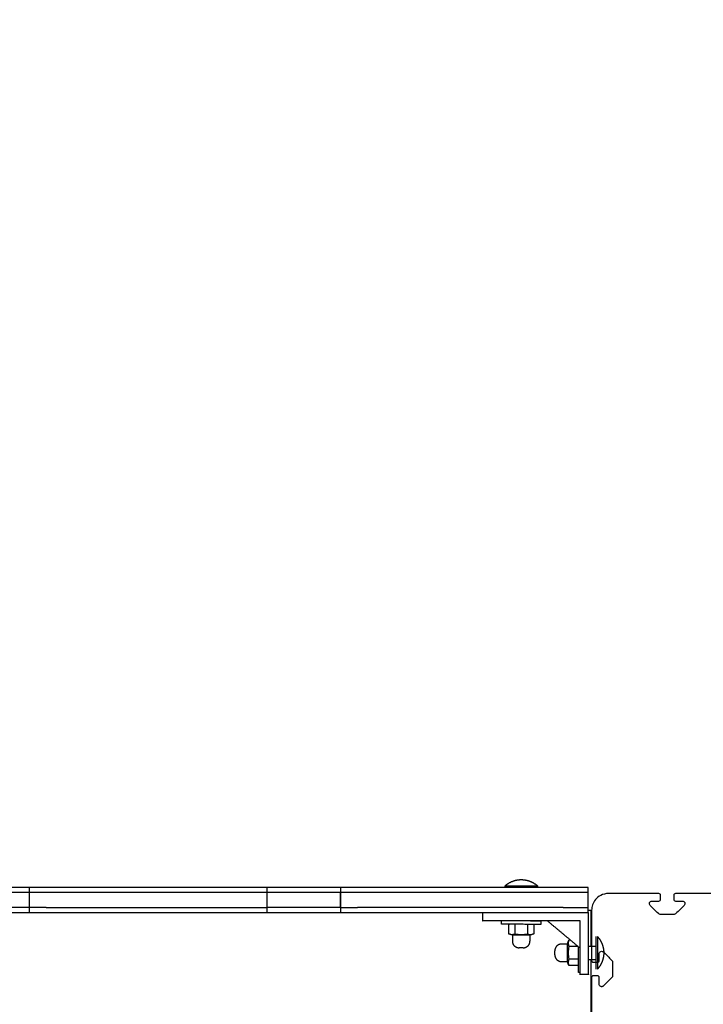
# Model space of a CAD drawing. Units: millimetres. Extents: x -514 to 7334, y 13242 to 21848.
# Drawn here: x 3073 to 3481, y 17378 to 17965 of the extents above; entities that cross this region are included whole.
import ezdxf

# ---------------------------------------------------------------- set-up
doc = ezdxf.new("R2010")
doc.units = ezdxf.units.MM
doc.header["$MEASUREMENT"] = 0
doc.layers.add('podorys$koty', color=7, linetype='Continuous', true_color=0x007f00)
doc.layers.add('podorys$Visible$Curves', color=7, linetype='Continuous', true_color=0x000000)
doc.styles.add('Arial', font='arial.ttf')
doc.dimstyles.new('Millimeter Small', dxfattribs={"dimscale": 50, "dimtxt": 2.5, "dimasz": 3, "dimexe": 1, "dimexo": 0.5, "dimgap": 0.8, "dimtad": 1, "dimtoh": 1, "dimdec": 0, "dimzin": 1, "dimdsep": 46, "dimtxsty": 'Arial', "dimcen": 2.5, "dimadec": 1, "dimazin": 0, "dimtfac": 1, "dimtdec": 4, "dimtix": 1, "dimtmove": 1, "dimatfit": 3, "dimfxl": 0, "dimtolj": 1, "dimtzin": 1, "dimarcsym": 0})

# ---------------------------------------------------------------- blocks, each defined once
blk = doc.blocks.new('*D4')
at = {"layer": 'Defpoints', "color": 0}
for p in [(6447.99, 21071.18), (0, 18841.18), (6447.99, 17443.75)]:
    blk.add_point(p, dxfattribs=at)
at = {"layer": 'podorys$koty', "color": 0, "lineweight": -2}
for p, q in [((0, 18866.18), (0, 21121.18)), ((6447.99, 17468.75), (6447.99, 21121.18)), ((150, 21071.18), (6297.99, 21071.18))]:
    blk.add_line(p, q, dxfattribs=at)
at = {"layer": 'podorys$koty', "color": 0}
for points in [[(150, 21096.18), (150, 21046.18), (0, 21071.18)], [(6297.99, 21046.18), (6297.99, 21096.18), (6447.99, 21071.18)]]:
    blk.add_solid(points, dxfattribs=at)
at = {"layer": 'podorys$koty', "color": 0, "insert": (3224, 21174.99), "char_height": 125, "attachment_point": 5, "style": 'Arial'}
blk.add_mtext('\\A1;6450', dxfattribs=at)

msp = doc.modelspace()

# ---------------------------------------------------------------- linework, layer by layer
at = {"layer": 'podorys$Visible$Curves', "lineweight": -3}
for points, weights, degree, knots in [([(2000, 20841.18), (2251.64, 20841.18), (2503.28, 20841.18), (3876.74, 20841.18), (4369.9, 19559.32), (4580.52, 19011.88), (5161.13, 18928.53), (6447.99, 18743.81), (6447.99, 17443.75), (6447.99, 17024.55), (6447.99, 16605.35), (6447.99, 15921.96), (5932.33, 15473.5), (5766.34, 15329.15), (5676.26, 15128.46), (5278.67, 14242.75), (4307.81, 14242.75), (4130.05, 14242.75), (3952.28, 14242.75), (3475.45, 14242.75), (3175.28, 13872.25), (2275.54, 12761.68), (1026.96, 13457.35), (-221.63, 14153.02), (249.31, 15502.52), (305.14, 15662.53), (305.14, 15832), (305.14, 16677.47), (305.14, 17522.94), (305.14, 17754.42), (203.43, 17962.35), (-284.04, 18958.89), (303.29, 19900.03), (890.62, 20841.18), (2000, 20841.18)], [1, 1, 1, 0.824339210331, 1, 0.862565857965, 1, 0.755674661096, 1, 1, 1, 0.910006866088, 1, 0.976649111735, 1, 0.83950153009, 1, 1, 1, 0.902634679001, 1, 0.765415244859, 1, 0.765415244859, 1, 0.985941618625, 1, 1, 1, 0.97423953113, 1, 0.874479185095, 1, 0.874479185095, 1], 2, [0, 0, 0, 503.282654, 503.282654, 2910.332236, 2910.332236, 3971.286137, 3971.286137, 6113.624292, 6113.624292, 6952.025192, 6952.025192, 8234.512305, 8234.512305, 8667.569675, 8667.569675, 10390.863108, 10390.863108, 10746.387511, 10746.387511, 11636.275932, 11636.275932, 14013.249896, 14013.249896, 16390.22386, 16390.22386, 16725.97907, 16725.97907, 18416.916495, 18416.916495, 18871.861197, 18871.861197, 20897.602226, 20897.602226, 22923.343255, 22923.343255, 22923.343255]), ([(3362.57, 17448.32), (3362.57, 17448.32), (3372.22, 17448.32), (3381.87, 17448.32), (3381.87, 17448.32)], [1, 0.707106781187, 1, 0.707106781187, 1], 2, [0, 0, 0, 16.336282, 16.336282, 32.672564, 32.672564, 32.672564]), ([(3362.57, 17448.32), (3364.56, 17450.11), (3367.05, 17451.07), (3369.55, 17452.03), (3372.22, 17452.03)], [1, 0.966672803102, 0.966672803102, 0.966672803102, 1], 2, [0, 0, 0, 5.34635, 5.34635, 10.692699, 10.692699, 10.692699]), ([(3372.22, 17452.03), (3374.9, 17452.03), (3377.39, 17451.07), (3379.89, 17450.11), (3381.87, 17448.32)], [1, 0.966672803102, 0.966672803102, 0.966672803102, 1], 2, [0, 0, 0, 5.34635, 5.34635, 10.692699, 10.692699, 10.692699]), ([(3079.06, 17447.39), (3079.06, 17447.39), (3075.61, 17447.39), (3072.17, 17447.39), (3067.66, 17447.39)], [1, 0.90990298796, 1, 0.90990298796, 1], 2, [-1297.905532, -1297.905532, -1297.905532, -1289.350609, -1289.350609, -1280.795685, -1280.795685, -1280.795685]), ([(3079.06, 17444.39), (3079.06, 17444.39), (3075.61, 17444.39), (3072.17, 17444.39), (3067.66, 17444.39)], [1, 0.90990298796, 1, 0.90990298796, 1], 2, [-1297.905532, -1297.905532, -1297.905532, -1289.350609, -1289.350609, -1280.795685, -1280.795685, -1280.795685]), ([(3264.57, 17447.39), (3264.57, 17447.39), (3261.13, 17447.39), (3257.69, 17447.39), (3253.17, 17447.39)], [1, 0.90990298796, 1, 0.90990298796, 1], 2, [-1601.101925, -1601.101925, -1601.101925, -1592.547001, -1592.547001, -1583.992077, -1583.992077, -1583.992077]), ([(3264.57, 17444.39), (3264.57, 17444.39), (3261.13, 17444.39), (3257.69, 17444.39), (3253.17, 17444.39)], [1, 0.90990298796, 1, 0.90990298796, 1], 2, [-1601.101925, -1601.101925, -1601.101925, -1592.547001, -1592.547001, -1583.992077, -1583.992077, -1583.992077]), ([(3079.06, 17435.39), (3079.06, 17435.39), (3075.61, 17435.39), (3072.17, 17435.39), (3067.66, 17435.39)], [1, 0.90990298796, 1, 0.90990298796, 1], 2, [1885.356923, 1885.356923, 1885.356923, 1893.911846, 1893.911846, 1902.46677, 1902.46677, 1902.46677]), ([(3067.66, 17432.39), (3072.17, 17432.39), (3075.61, 17432.39), (3079.06, 17432.39), (3079.06, 17432.39)], [1, 0.90990298796, 1, 0.90990298796, 1], 2, [-1902.46677, -1902.46677, -1902.46677, -1893.911846, -1893.911846, -1885.356923, -1885.356923, -1885.356923]), ([(3264.57, 17435.39), (3264.57, 17435.39), (3261.13, 17435.39), (3257.69, 17435.39), (3253.17, 17435.39)], [1, 0.90990298796, 1, 0.90990298796, 1], 2, [1582.16053, 1582.16053, 1582.16053, 1590.715454, 1590.715454, 1599.270378, 1599.270378, 1599.270378]), ([(3253.17, 17432.39), (3257.69, 17432.39), (3261.13, 17432.39), (3264.57, 17432.39), (3264.57, 17432.39)], [1, 0.90990298796, 1, 0.90990298796, 1], 2, [-1599.270378, -1599.270378, -1599.270378, -1590.715454, -1590.715454, -1582.16053, -1582.16053, -1582.16053]), ([(3383.96, 17425.34), (3383.96, 17425.34), (3372.21, 17425.39), (3360.46, 17425.45), (3360.46, 17425.45)], [1, 0.707106781187, 1, 0.707106781187, 1], 2, [0, 0, 0, 18.456857, 18.456857, 36.913714, 36.913714, 36.913714]), ([(3366.92, 17418.97), (3366.91, 17417.19), (3366.9, 17415.42), (3366.89, 17411.42), (3370.89, 17411.4)], [1, 1, 1, 0.707275635859, 1], 2, [0.00715, 0.00715, 0.00715, 3.56, 3.56, 9.841275, 9.841275, 9.841275]), ([(3377.44, 17418.93), (3377.44, 17418.93), (3372.18, 17418.95), (3366.92, 17418.98), (3366.92, 17418.98)], [1, 0.707106784912, 1, 0.707106784912, 1], 2, [0, 0, 0, 5.550849, 5.550849, 11.101699, 11.101699, 11.101699]), ([(3373.41, 17411.39), (3377.41, 17411.37), (3377.42, 17415.37), (3377.43, 17417.15), (3377.44, 17418.93)], [1, 0.707275635859, 1, 1, 1], 2, [-9.841275, -9.841275, -9.841275, -3.56, -3.56, 0, 0, 0]), ([(3399.77, 17413.66), (3398, 17413.66), (3396.22, 17413.66), (3392.22, 17413.65), (3392.22, 17409.65)], [1, 1, 1, 0.707275635859, 1], 2, [0.007411, 0.007411, 0.007411, 3.56, 3.56, 9.841275, 9.841275, 9.841275]), ([(3399.79, 17403.14), (3399.79, 17403.14), (3399.78, 17408.4), (3399.78, 17413.66), (3399.78, 17413.66)], [1, 0.707106784912, 1, 0.707106784912, 1], 2, [0, 0, 0, 5.550849, 5.550849, 11.101699, 11.101699, 11.101699]), ([(3416.72, 17418.04), (3416.72, 17418.04), (3416.72, 17408.39), (3416.72, 17398.75), (3416.72, 17398.75)], [1, 0.707106781187, 1, 0.707106781187, 1], 2, [0, 0, 0, 16.336282, 16.336282, 32.672564, 32.672564, 32.672564]), ([(3417.65, 17418.04), (3417.65, 17418.04), (3417.65, 17408.39), (3417.65, 17398.75), (3417.65, 17398.75)], [1, 0.707106781187, 1, 0.707106781187, 1], 2, [0, 0, 0, 16.336282, 16.336282, 32.672564, 32.672564, 32.672564]), ([(3417.65, 17418.04), (3419.44, 17416.06), (3420.4, 17413.56), (3421.36, 17411.07), (3421.36, 17408.39)], [1, 0.966672803102, 0.966672803102, 0.966672803102, 1], 2, [0, 0, 0, 5.34635, 5.34635, 10.692699, 10.692699, 10.692699]), ([(3373.41, 17411.39), (3373.41, 17411.39), (3373.28, 17411.39), (3373.04, 17411.39), (3372.79, 17411.39), (3372.48, 17411.4), (3372.15, 17411.4), (3371.82, 17411.4), (3371.5, 17411.4), (3371.26, 17411.4), (3371.13, 17411.4), (3371.04, 17411.4), (3370.94, 17411.4), (3370.92, 17411.4), (3370.9, 17411.4), (3370.9, 17411.4), (3370.9, 17411.4)], [0.999802237195, 0.902190473293, 0.853384591343, 0.853384591343, 0.853384591343, 0.902190473293, 0.999802237195, 0.902190473293, 0.853384591343, 0.853384591343, 0.853384591343, 0.853384591343, 0.853384591343, 0.853384591343, 0.853384591343, 0.853384591343, 0.853384591343], 3, [0, 0, 0, 0, 1.015579, 1.015579, 1.015579, 2.031158, 2.031158, 2.031158, 3.046737, 3.046737, 3.046737, 3.568647, 3.568647, 3.815684, 3.815684, 3.894948, 3.894948, 3.894948, 3.894948]), ([(3392.23, 17407.13), (3392.23, 17407.13), (3392.23, 17407.26), (3392.23, 17407.5), (3392.23, 17407.75), (3392.23, 17408.06), (3392.22, 17408.39), (3392.22, 17408.72), (3392.22, 17409.04), (3392.22, 17409.28), (3392.22, 17409.41), (3392.22, 17409.5), (3392.22, 17409.6), (3392.22, 17409.62), (3392.22, 17409.64), (3392.22, 17409.64), (3392.22, 17409.65)], [0.999802237195, 0.902190473293, 0.853384591343, 0.853384591343, 0.853384591343, 0.902190473293, 0.999802237195, 0.902190473293, 0.853384591343, 0.853384591343, 0.853384591343, 0.853384591343, 0.853384591343, 0.853384591343, 0.853384591343, 0.853384591343, 0.853384591343], 3, [0, 0, 0, 0, 1.015579, 1.015579, 1.015579, 2.031158, 2.031158, 2.031158, 3.046737, 3.046737, 3.046737, 3.568647, 3.568647, 3.815684, 3.815684, 3.894948, 3.894948, 3.894948, 3.894948]), ([(3392.23, 17407.13), (3392.23, 17403.14), (3396.23, 17403.14), (3398.01, 17403.14), (3399.79, 17403.14)], [1, 0.707275635859, 1, 1, 1], 2, [-9.841275, -9.841275, -9.841275, -3.56, -3.56, 0, 0, 0]), ([(3406.22, 17396.64), (3406.22, 17396.64), (3406.22, 17408.39), (3406.22, 17410.28), (3406.22, 17412.08)], [1, 0.707106781187, 1, 0.937503480759, 0.901677534043], 2, [0, 0, 0, 18.456857, 18.456857, 22.395116, 22.395116, 22.395116]), ([(3421.36, 17408.39), (3421.36, 17405.72), (3420.4, 17403.23), (3419.44, 17400.73), (3417.65, 17398.75)], [1, 0.966672803102, 0.966672803102, 0.966672803102, 1], 2, [0, 0, 0, 5.34635, 5.34635, 10.692699, 10.692699, 10.692699])]:
    msp.add_rational_spline(points, weights, degree=degree, knots=knots, dxfattribs=at)
for points, degree in [([(3362.57, 17447.39), (3362.57, 17447.86), (3362.57, 17448.32)], 2), ([(3381.87, 17448.32), (3381.87, 17447.86), (3381.87, 17447.39)], 2), ([(3079.06, 17447.39), (3079.06, 17445.89), (3079.06, 17444.39)], 2), ([(3079.06, 17444.39), (3079.06, 17439.89), (3079.06, 17435.39)], 2), ([(3210.75, 17447.39), (3149.9, 17447.39), (3089.06, 17447.39)], 2), ([(3210.75, 17444.39), (3149.9, 17444.39), (3089.06, 17444.39)], 2), ([(3220.75, 17444.39), (3220.75, 17445.89), (3220.75, 17447.39)], 2), ([(3220.75, 17435.39), (3220.75, 17439.89), (3220.75, 17444.39)], 2), ([(3253.17, 17447.39), (3241.26, 17447.39), (3229.36, 17447.39)], 2), ([(3253.17, 17444.39), (3241.26, 17444.39), (3229.36, 17444.39)], 2), ([(3264.57, 17447.39), (3264.57, 17445.89), (3264.57, 17444.39)], 2), ([(3264.57, 17444.39), (3264.57, 17439.89), (3264.57, 17435.39)], 2), ([(3264.57, 17435.39), (3264.57, 17439.89), (3264.57, 17444.39)], 2), ([(3362.57, 17447.39), (3318.57, 17447.39), (3274.57, 17447.39)], 2), ([(3397.15, 17444.39), (3335.86, 17444.39), (3274.57, 17444.39)], 2), ([(3381.87, 17447.39), (3372.22, 17447.39), (3362.57, 17447.39)], 2), ([(3397.15, 17447.39), (3389.51, 17447.39), (3381.87, 17447.39)], 2), ([(3412.15, 17444.39), (3412.15, 17445.89), (3412.15, 17447.39)], 2), ([(3412.15, 17435.39), (3412.15, 17439.89), (3412.15, 17444.39)], 2), ([(3454.14, 17443.75), (3439.14, 17443.75), (3424.14, 17443.75)], 2), ([(3454.14, 17443.75), (3439.14, 17443.75), (3424.14, 17443.75)], 2), ([(3455.14, 17440.25), (3455.14, 17441.5), (3455.14, 17442.75)], 2), ([(3463.14, 17442.75), (3463.14, 17441.5), (3463.14, 17440.25)], 2), ([(3494.14, 17443.75), (3479.14, 17443.75), (3464.14, 17443.75)], 2), ([(3453.89, 17431.84), (3452.27, 17433.46), (3450.65, 17435.07), (3449.03, 17436.69)], 3), ([(3450.09, 17439.25), (3452.12, 17439.25), (3454.14, 17439.25)], 2), ([(3464.14, 17439.25), (3466.17, 17439.25), (3468.19, 17439.25)], 2), ([(3469.25, 17436.69), (3467.64, 17435.07), (3466.02, 17433.46), (3464.4, 17431.84)], 3), ([(3079.06, 17435.39), (3079.06, 17433.89), (3079.06, 17432.39)], 2), ([(3089.06, 17435.39), (3149.9, 17435.39), (3210.75, 17435.39)], 2), ([(3089.06, 17432.39), (3149.9, 17432.39), (3210.75, 17432.39)], 2), ([(3220.75, 17432.39), (3220.75, 17433.89), (3220.75, 17435.39)], 2), ([(3253.17, 17435.39), (3241.26, 17435.39), (3229.36, 17435.39)], 2), ([(3229.36, 17432.39), (3241.26, 17432.39), (3253.17, 17432.39)], 2), ([(3264.57, 17435.39), (3264.57, 17433.89), (3264.57, 17432.39)], 2), ([(3397.15, 17435.39), (3335.86, 17435.39), (3274.57, 17435.39)], 2), ([(3274.57, 17432.39), (3335.86, 17432.39), (3397.15, 17432.39)], 2), ([(3349.22, 17427.39), (3349.22, 17429.89), (3349.22, 17432.39)], 2), ([(3412.15, 17433.75), (3412.15, 17434.57), (3412.15, 17435.39)], 2), ([(3412.15, 17432.39), (3412.15, 17433.07), (3412.15, 17433.75)], 2), ([(3412.15, 17433.75), (3412.98, 17433.75), (3413.81, 17433.75)], 2), ([(3412.22, 17432.39), (3412.18, 17432.39), (3412.15, 17432.39)], 2), ([(3412.22, 17427.4), (3412.22, 17429.9), (3412.22, 17432.39)], 2), ([(3414.14, 17433.75), (3414.14, 17423.07), (3414.14, 17412.38)], 2), ([(3462.99, 17431.25), (3459.14, 17431.25), (3455.3, 17431.25)], 2), ([(3462.99, 17431.25), (3459.14, 17431.25), (3455.3, 17431.25)], 2), ([(3360.46, 17425.45), (3360.47, 17426.42), (3360.47, 17427.39)], 2), ([(3364.71, 17425.42), (3364.69, 17422.6), (3364.68, 17419.78)], 2), ([(3368.46, 17425.41), (3368.44, 17422.59), (3368.43, 17419.77)], 2), ([(3407.22, 17427.39), (3388.22, 17427.39), (3369.22, 17427.39)], 2), ([(3375.97, 17425.38), (3375.95, 17422.56), (3375.94, 17419.73)], 2), ([(3379.72, 17425.36), (3379.7, 17422.54), (3379.69, 17419.72)], 2), ([(3383.97, 17427.34), (3383.97, 17426.34), (3383.96, 17425.34)], 2), ([(3387.89, 17427.39), (3397.56, 17419.32), (3407.22, 17411.24)], 2), ([(3407.22, 17415.39), (3407.22, 17421.39), (3407.22, 17427.39)], 2), ([(3412.22, 17427.39), (3412.22, 17427.4), (3412.22, 17427.4)], 2), ([(3412.22, 17415.39), (3412.22, 17421.39), (3412.22, 17427.39)], 2), ([(3413.81, 17412.38), (3413.81, 17417.07), (3413.81, 17421.75)], 2), ([(3399.78, 17413.66), (3399.78, 17413.66), (3399.77, 17413.66)], 2), ([(3401.65, 17415.9), (3401.11, 17415.9), (3400.57, 17415.9)], 2), ([(3412.22, 17412.38), (3413.02, 17412.38), (3413.81, 17412.38)], 2), ([(3413.81, 17412.38), (3415.27, 17412.38), (3416.72, 17412.38)], 2), ([(3414.14, 17412.38), (3414.14, 17408.39), (3414.14, 17404.4)], 2), ([(3370.89, 17411.4), (3370.89, 17411.4), (3370.89, 17411.4), (3370.89, 17411.4)], 3), ([(3392.22, 17409.65), (3392.22, 17409.65), (3392.22, 17409.65), (3392.22, 17409.65)], 3), ([(3406.14, 17412.15), (3403.36, 17412.15), (3400.58, 17412.15)], 2), ([(3418.64, 17403.75), (3418.64, 17405.78), (3418.64, 17407.8)], 2), ([(3421.2, 17408.86), (3421.26, 17408.81), (3421.31, 17408.76), (3421.36, 17408.71)], 3), ([(3421.36, 17408.71), (3422.92, 17407.14), (3424.49, 17405.58), (3426.06, 17404.01)], 3), ([(3406.22, 17404.64), (3403.4, 17404.64), (3400.58, 17404.64)], 2), ([(3406.23, 17400.89), (3403.41, 17400.89), (3400.58, 17400.89)], 2), ([(3412.22, 17404.4), (3413.02, 17404.4), (3413.81, 17404.4)], 2), ([(3413.81, 17356.75), (3413.81, 17380.58), (3413.81, 17404.4)], 2), ([(3413.81, 17404.4), (3415.27, 17404.4), (3416.72, 17404.4)], 2), ([(3414.14, 17404.4), (3414.14, 17404.08), (3414.14, 17403.75)], 2), ([(3415.14, 17402.75), (3416.39, 17402.75), (3417.64, 17402.75)], 2), ([(3417.64, 17402.75), (3417.65, 17402.75), (3417.65, 17402.75), (3417.65, 17402.75)], 3), ([(3426.06, 17404.01), (3426.46, 17403.61), (3426.64, 17403.08), (3426.64, 17402.6)], 3), ([(3426.64, 17402.6), (3426.64, 17398.75), (3426.64, 17394.91)], 2), ([(3407.22, 17396.64), (3406.72, 17396.64), (3406.22, 17396.64)], 2), ([(3412.22, 17395.39), (3409.72, 17395.39), (3407.22, 17395.39)], 2), ([(3417.64, 17394.75), (3416.39, 17394.75), (3415.14, 17394.75)], 2), ([(3417.64, 17394.75), (3416.39, 17394.75), (3415.14, 17394.75)], 2), ([(3426.64, 17394.91), (3426.64, 17394.42), (3426.46, 17393.9), (3426.06, 17393.5)], 3), ([(3414.14, 17393.75), (3414.14, 17378.75), (3414.14, 17363.75)], 2), ([(3418.64, 17389.7), (3418.64, 17391.73), (3418.64, 17393.75)], 2), ([(3426.06, 17393.5), (3424.44, 17391.88), (3422.82, 17390.26), (3421.2, 17388.64)], 3), ([(3420.21, 17388.2), (3420.16, 17388.2), (3420.12, 17388.2), (3420.08, 17388.2)], 3)]:
    msp.add_open_spline(points, degree=degree, dxfattribs=at)
for points, weights in [([(3089.06, 17447.39), (3079.06, 17447.39), (3079.06, 17447.39)], [1, 0.707106781187, 1]), ([(3089.06, 17444.39), (3079.06, 17444.39), (3079.06, 17444.39)], [1, 0.707106781187, 1]), ([(3220.75, 17447.39), (3220.75, 17447.39), (3210.75, 17447.39)], [1, 0.707106781186, 1]), ([(3220.75, 17444.39), (3220.75, 17444.39), (3210.75, 17444.39)], [1, 0.707106781186, 1]), ([(3229.36, 17447.39), (3220.75, 17447.39), (3220.75, 17447.39)], [1, 0.754893933161, 1]), ([(3229.36, 17444.39), (3220.75, 17444.39), (3220.75, 17444.39)], [1, 0.754893933161, 1]), ([(3274.57, 17447.39), (3264.57, 17447.39), (3264.57, 17447.39)], [1, 0.707106781187, 1]), ([(3274.57, 17444.39), (3264.57, 17444.39), (3264.57, 17444.39)], [1, 0.707106781187, 1]), ([(3412.15, 17447.39), (3412.15, 17447.39), (3397.15, 17447.39)], [1, 0.707106781187, 1]), ([(3412.15, 17444.39), (3412.15, 17444.39), (3397.15, 17444.39)], [1, 0.707106781187, 1]), ([(3089.06, 17435.39), (3079.06, 17435.39), (3079.06, 17435.39)], [1, 0.707106781187, 1]), ([(3079.06, 17432.39), (3079.06, 17432.39), (3089.06, 17432.39)], [1, 0.707106781187, 1]), ([(3210.75, 17435.39), (3220.75, 17435.39), (3220.75, 17435.39)], [1, 0.707106781186, 1]), ([(3210.75, 17432.39), (3220.75, 17432.39), (3220.75, 17432.39)], [1, 0.707106781186, 1]), ([(3229.36, 17435.39), (3220.75, 17435.39), (3220.75, 17435.39)], [1, 0.754893933161, 1]), ([(3220.75, 17432.39), (3220.75, 17432.39), (3229.36, 17432.39)], [1, 0.754893933161, 1]), ([(3264.57, 17435.39), (3264.57, 17435.39), (3274.57, 17435.39)], [1, 0.707106781187, 1]), ([(3264.57, 17432.39), (3264.57, 17432.39), (3274.57, 17432.39)], [1, 0.707106781187, 1]), ([(3397.15, 17435.39), (3412.15, 17435.39), (3412.15, 17435.39)], [1, 0.707106781187, 1]), ([(3397.15, 17432.39), (3412.15, 17432.39), (3412.15, 17432.39)], [1, 0.707106781187, 1]), ([(3413.81, 17421.75), (3413.81, 17433.75), (3413.81, 17433.75)], [1, 0.707106900396, 1]), ([(3369.22, 17427.39), (3349.22, 17427.39), (3349.22, 17427.39)], [1, 0.707106781187, 1]), ([(3383.97, 17427.34), (3383.97, 17427.34), (3372.23, 17427.39)], [1, 0.707186678967, 0.999840248029]), ([(3366.92, 17418.98), (3365.78, 17419.31), (3364.68, 17419.78)], [1, 0.998685973355, 1]), ([(3379.69, 17419.72), (3378.58, 17419.26), (3377.44, 17418.93)], [1, 0.998685973355, 1]), ([(3399.78, 17413.66), (3400.11, 17414.8), (3400.57, 17415.9)], [1, 0.998685973355, 1]), ([(3407.22, 17395.39), (3407.22, 17395.39), (3407.22, 17415.39)], [1, 0.707106781187, 1]), ([(3412.22, 17395.39), (3412.22, 17395.39), (3412.22, 17415.39)], [1, 0.707106781187, 1]), ([(3400.58, 17400.89), (3400.11, 17402), (3399.79, 17403.14)], [1, 0.998685973355, 1])]:
    msp.add_rational_spline(points, weights, degree=2, dxfattribs=at)
for points, knots in [([(3424.14, 17443.75), (3422.48, 17443.75), (3420.93, 17443.34), (3418.29, 17441.99), (3417.23, 17441.09), (3415.64, 17439.16), (3415.07, 17438.11), (3414.33, 17435.97), (3414.14, 17434.85), (3414.14, 17433.75)], [0, 0, 0, 0, 4.945529, 4.945529, 9.796126, 9.796126, 14.518602, 14.518602, 19.24599, 19.24599, 19.24599, 19.24599]), ([(3455.14, 17442.75), (3455.14, 17442.97), (3455.07, 17443.2), (3454.76, 17443.58), (3454.49, 17443.75), (3454.14, 17443.75)], [0, 0, 0, 0, 0.974304, 0.974304, 1.970773, 1.970773, 1.970773, 1.970773]), ([(3464.14, 17443.75), (3463.8, 17443.75), (3463.53, 17443.58), (3463.22, 17443.2), (3463.14, 17442.97), (3463.14, 17442.75)], [0, 0, 0, 0, 0.996469, 0.996469, 1.970773, 1.970773, 1.970773, 1.970773]), ([(3449.03, 17436.69), (3448.8, 17436.92), (3448.67, 17437.21), (3448.57, 17437.76), (3448.6, 17438.06), (3448.71, 17438.33), (3448.8, 17438.55), (3448.96, 17438.77), (3449.42, 17439.13), (3449.74, 17439.25), (3450.09, 17439.25)], [0, 0, 0, 0, 1.213115, 1.213115, 2.430453, 2.430453, 2.430453, 3.456598, 3.456598, 4.512956, 4.512956, 4.512956, 4.512956]), ([(3454.14, 17439.25), (3454.49, 17439.25), (3454.76, 17439.42), (3455.07, 17439.81), (3455.14, 17440.03), (3455.14, 17440.25)], [0, 0, 0, 0, 0.996469, 0.996469, 1.970773, 1.970773, 1.970773, 1.970773]), ([(3463.14, 17440.25), (3463.14, 17440.03), (3463.22, 17439.81), (3463.53, 17439.42), (3463.8, 17439.25), (3464.14, 17439.25)], [0, 0, 0, 0, 0.974304, 0.974304, 1.970773, 1.970773, 1.970773, 1.970773]), ([(3468.19, 17439.25), (3468.55, 17439.25), (3468.86, 17439.13), (3469.33, 17438.77), (3469.49, 17438.55), (3469.58, 17438.33), (3469.69, 17438.06), (3469.72, 17437.76), (3469.62, 17437.21), (3469.49, 17436.92), (3469.25, 17436.69)], [0, 0, 0, 0, 1.056357, 1.056357, 2.082503, 2.082503, 2.082503, 3.29984, 3.29984, 4.512956, 4.512956, 4.512956, 4.512956]), ([(3455.3, 17431.25), (3455.01, 17431.25), (3454.74, 17431.31), (3454.25, 17431.53), (3454.05, 17431.68), (3453.89, 17431.84)], [0, 0, 0, 0, 0.866953, 0.866953, 1.720992, 1.720992, 1.720992, 1.720992]), ([(3464.4, 17431.84), (3464.24, 17431.68), (3464.04, 17431.53), (3463.55, 17431.31), (3463.28, 17431.25), (3462.99, 17431.25)], [0, 0, 0, 0, 0.854039, 0.854039, 1.720992, 1.720992, 1.720992, 1.720992]), ([(3364.68, 17419.78), (3365.58, 17419.39), (3366.5, 17419.28), (3367.42, 17419.46), (3367.76, 17419.52), (3368.1, 17419.63), (3368.43, 17419.77)], [0, 0, 0, 0, 5.529626, 5.529626, 5.529626, 7.5583, 7.5583, 7.5583, 7.5583]), ([(3368.43, 17419.77), (3369.67, 17419.5), (3370.92, 17419.36), (3372.18, 17419.36), (3373.44, 17419.35), (3374.69, 17419.48), (3375.94, 17419.73)], [0, 0, 0, 0, 3.776146, 3.776146, 3.776146, 7.552292, 7.552292, 7.552292, 7.552292]), ([(3375.94, 17419.73), (3376.27, 17419.59), (3376.6, 17419.49), (3376.94, 17419.42), (3377.86, 17419.24), (3378.78, 17419.34), (3379.69, 17419.72)], [0, 0, 0, 0, 2.028674, 2.028674, 2.028674, 7.5583, 7.5583, 7.5583, 7.5583]), ([(3400.57, 17415.9), (3400.19, 17415), (3400.09, 17414.07), (3400.26, 17413.16), (3400.33, 17412.82), (3400.43, 17412.48), (3400.58, 17412.15)], [0, 0, 0, 0, 5.529626, 5.529626, 5.529626, 7.5583, 7.5583, 7.5583, 7.5583]), ([(3400.58, 17412.15), (3400.31, 17410.91), (3400.18, 17409.66), (3400.18, 17408.4), (3400.18, 17407.14), (3400.32, 17405.88), (3400.58, 17404.64)], [0, 0, 0, 0, 3.776146, 3.776146, 3.776146, 7.552292, 7.552292, 7.552292, 7.552292]), ([(3418.64, 17407.8), (3418.64, 17408.07), (3418.71, 17408.34), (3419.01, 17408.82), (3419.24, 17409.05), (3419.57, 17409.19), (3419.85, 17409.3), (3420.17, 17409.34), (3420.78, 17409.19), (3421.03, 17409.04), (3421.2, 17408.86)], [0, 0, 0, 0, 1.146289, 1.146289, 2.289864, 2.289864, 2.289864, 3.273095, 3.273095, 4.216873, 4.216873, 4.216873, 4.216873]), ([(3400.58, 17404.64), (3400.44, 17404.31), (3400.34, 17403.98), (3400.27, 17403.64), (3400.09, 17402.72), (3400.2, 17401.8), (3400.58, 17400.89)], [0, 0, 0, 0, 2.028674, 2.028674, 2.028674, 7.5583, 7.5583, 7.5583, 7.5583]), ([(3414.14, 17403.75), (3414.14, 17403.53), (3414.22, 17403.31), (3414.53, 17402.92), (3414.8, 17402.75), (3415.14, 17402.75)], [0, 0, 0, 0, 0.974304, 0.974304, 1.970773, 1.970773, 1.970773, 1.970773]), ([(3417.65, 17402.75), (3417.99, 17402.75), (3418.26, 17402.92), (3418.57, 17403.31), (3418.64, 17403.53), (3418.64, 17403.75)], [0.005317, 0.005317, 0.005317, 0.005317, 0.996469, 0.996469, 1.970773, 1.970773, 1.970773, 1.970773]), ([(3415.14, 17394.75), (3414.8, 17394.75), (3414.53, 17394.58), (3414.22, 17394.2), (3414.14, 17393.97), (3414.14, 17393.75)], [0, 0, 0, 0, 0.996469, 0.996469, 1.970773, 1.970773, 1.970773, 1.970773]), ([(3418.64, 17393.75), (3418.64, 17393.97), (3418.57, 17394.2), (3418.26, 17394.58), (3417.99, 17394.75), (3417.64, 17394.75)], [0, 0, 0, 0, 0.974304, 0.974304, 1.970773, 1.970773, 1.970773, 1.970773]), ([(3420.08, 17388.2), (3419.9, 17388.21), (3419.73, 17388.25), (3419.57, 17388.32), (3419.24, 17388.45), (3419.01, 17388.68), (3418.71, 17389.17), (3418.64, 17389.44), (3418.64, 17389.7)], [1.364464, 1.364464, 1.364464, 1.364464, 1.92701, 1.92701, 1.92701, 3.070584, 3.070584, 4.216873, 4.216873, 4.216873, 4.216873]), ([(3421.2, 17388.64), (3421.03, 17388.46), (3420.78, 17388.31), (3420.39, 17388.22), (3420.3, 17388.21), (3420.21, 17388.2)], [0, 0, 0, 0, 0.943778, 0.943778, 1.231672, 1.231672, 1.231672, 1.231672])]:
    msp.add_open_spline(points, degree=3, knots=knots, dxfattribs=at)

# ---------------------------------------------------------------- dimensions: what is measured, and where the dimension line sits
at = {"layer": 'podorys$koty'}
dim = msp.add_linear_dim(base=(6447.99, 21071.18), p1=(0, 18841.18), p2=(6447.99, 17443.75), text='6450', dimstyle='Millimeter Small', dxfattribs=at)
dim.commit()
dim.dimension.update_dxf_attribs({"geometry": '*D4', "text_midpoint": (3224, 21174.99)})

doc.saveas('drawing.dxf')
